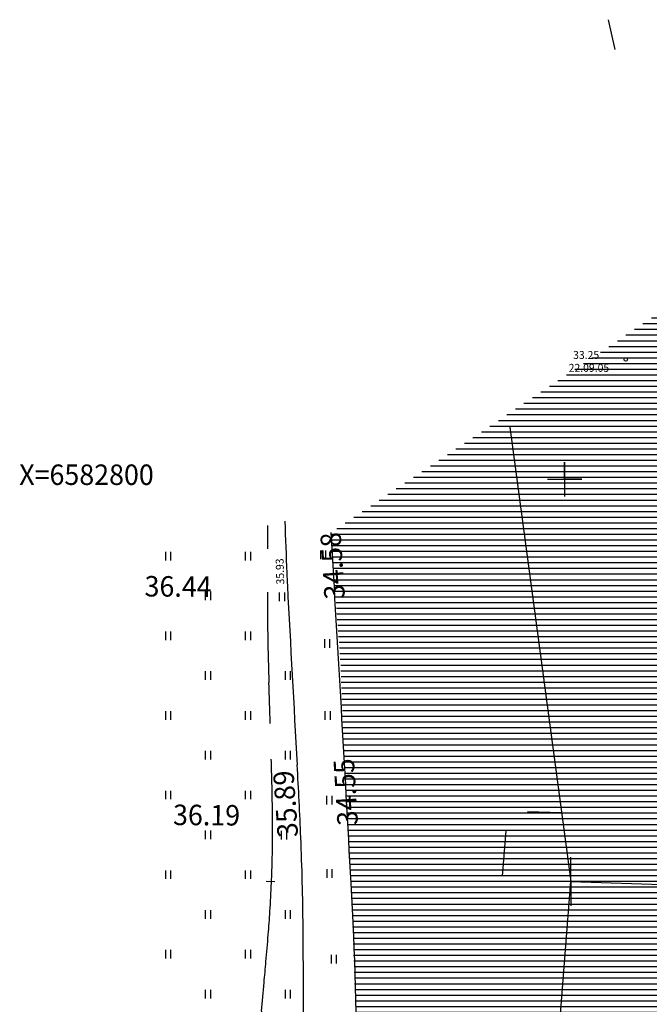
# Model space of a CAD drawing. Units: millimetres. Extents: x 553403 to 554244, y 6582372 to 6582966.
# Drawn here: x 553502 to 553557, y 6582754 to 6582840 of the extents above; entities that cross this region are included whole.
import ezdxf

# ---------------------------------------------------------------- set-up
doc = ezdxf.new("R2010")
doc.units = ezdxf.units.MM
for name, pattern in [('K5LT32770', [0]), ('K5LT32772', [0]), ('K5LT32788', [0]), ('K5LT32791', [0]), ('K5LT32792', [0]), ('K5LT32793', [0]), ('K5LT32799', [9, 4, -2, 1, -2]), ('K5LT32803', [0]), ('K5LT32826', [0]), ('K5LT_AXLED', [19.5, 15, -1.5, 1.5, -1.5]), ('K5LT_BASIC', [0]), ('K5LT_THIN', [0])]:
    doc.linetypes.add(name, pattern=pattern)
doc.layers.add('Системный слой', color=7, linetype='Continuous')
doc.layers.add('Системный слой VIEW1', color=7, linetype='Continuous')
pattern_1 = [(0, (553403.32413, 6582372.17945), (0, 0.5), [])]

# ---------------------------------------------------------------- blocks, each defined once
blk = doc.blocks.new('*U157')
at = {"layer": 'Системный слой', "color": 94, "linetype": 'K5LT32770'}
for centre, radius, start, end in [((1883.92, 490.799), 1763.084, 182.16641, 182.315348), ((222.585, 423.627), 100.391, 182.31535, 182.93951), ((2568.359, 544.081), 2449.256, 182.939511, 183.308552), ((-278.423, 379.51), 402.279, 2.39794, 3.30855), ((-119.115, 386.181), 242.831, 0.54342, 2.39794), ((-596.296, 381.655), 720.033, 359.466466, 0.543418)]:
    blk.add_arc(centre, radius, start, end, dxfattribs=at)
blk = doc.blocks.new('*U259')
at = {"layer": 'Системный слой', "color": 15, "linetype": 'K5LT32791'}
for p, q in [((145.826, 374.561), (147.216, 392.481)), ((147.216, 392.481), (159.305, 392.076))]:
    blk.add_line(p, q, dxfattribs=at)
blk = doc.blocks.new('*U266')
at = {"layer": 'Системный слой', "color": 7, "linetype": 'K5LT32792'}
for p, q in [((146.676, 429.321), (146.676, 426.321)), ((146.676, 427.821), (146.676, 429.321)), ((145.176, 427.821), (148.176, 427.821)), ((148.176, 427.821), (146.676, 427.821))]:
    blk.add_line(p, q, dxfattribs=at)
blk = doc.blocks.new('*U1188')
at = {"layer": 'Системный слой', "color": 102, "linetype": 'K5LT32803'}
for p, q in [((111.614, 421.46), (111.614, 420.699)), ((112.069, 421.46), (112.069, 420.699))]:
    blk.add_line(p, q, dxfattribs=at)
blk = doc.blocks.new('*U1189')
at = {"layer": 'Системный слой', "color": 102, "linetype": 'K5LT32803'}
for p, q in [((125.222, 421.569), (125.222, 420.808)), ((125.677, 421.569), (125.677, 420.808))]:
    blk.add_line(p, q, dxfattribs=at)
blk = doc.blocks.new('*U1190')
at = {"layer": 'Системный слой', "color": 102, "linetype": 'K5LT32803'}
for p, q in [((118.614, 421.46), (118.614, 420.699)), ((119.069, 421.46), (119.069, 420.699))]:
    blk.add_line(p, q, dxfattribs=at)
blk = doc.blocks.new('*U1191')
at = {"layer": 'Системный слой', "color": 102, "linetype": 'K5LT32803'}
for p, q in [((111.614, 407.46), (111.614, 406.699)), ((112.069, 407.46), (112.069, 406.699))]:
    blk.add_line(p, q, dxfattribs=at)
blk = doc.blocks.new('*U1192')
at = {"layer": 'Системный слой', "color": 102, "linetype": 'K5LT32803'}
for p, q in [((115.114, 403.96), (115.114, 403.199)), ((115.569, 403.96), (115.569, 403.199))]:
    blk.add_line(p, q, dxfattribs=at)
blk = doc.blocks.new('*U1193')
at = {"layer": 'Системный слой', "color": 102, "linetype": 'K5LT32803'}
for p, q in [((115.114, 410.96), (115.114, 410.199)), ((115.569, 410.96), (115.569, 410.199))]:
    blk.add_line(p, q, dxfattribs=at)
blk = doc.blocks.new('*U1194')
at = {"layer": 'Системный слой', "color": 102, "linetype": 'K5LT32803'}
for p, q in [((111.614, 414.46), (111.614, 413.699)), ((112.069, 414.46), (112.069, 413.699))]:
    blk.add_line(p, q, dxfattribs=at)
blk = doc.blocks.new('*U1195')
at = {"layer": 'Системный слой', "color": 102, "linetype": 'K5LT32803'}
for p, q in [((111.614, 393.46), (111.614, 392.699)), ((112.069, 393.46), (112.069, 392.699))]:
    blk.add_line(p, q, dxfattribs=at)
blk = doc.blocks.new('*U1196')
at = {"layer": 'Системный слой', "color": 102, "linetype": 'K5LT32803'}
for p, q in [((115.114, 389.96), (115.114, 389.199)), ((115.569, 389.96), (115.569, 389.199))]:
    blk.add_line(p, q, dxfattribs=at)
blk = doc.blocks.new('*U1197')
at = {"layer": 'Системный слой', "color": 102, "linetype": 'K5LT32803'}
for p, q in [((115.114, 396.96), (115.114, 396.199)), ((115.569, 396.96), (115.569, 396.199))]:
    blk.add_line(p, q, dxfattribs=at)
blk = doc.blocks.new('*U1198')
at = {"layer": 'Системный слой', "color": 102, "linetype": 'K5LT32803'}
for p, q in [((111.614, 400.46), (111.614, 399.699)), ((112.069, 400.46), (112.069, 399.699))]:
    blk.add_line(p, q, dxfattribs=at)
blk = doc.blocks.new('*U1201')
at = {"layer": 'Системный слой', "color": 102, "linetype": 'K5LT32803'}
for p, q in [((115.114, 382.96), (115.114, 382.199)), ((115.569, 382.96), (115.569, 382.199))]:
    blk.add_line(p, q, dxfattribs=at)
blk = doc.blocks.new('*U1202')
at = {"layer": 'Системный слой', "color": 102, "linetype": 'K5LT32803'}
for p, q in [((111.614, 386.46), (111.614, 385.699)), ((112.069, 386.46), (112.069, 385.699))]:
    blk.add_line(p, q, dxfattribs=at)
blk = doc.blocks.new('*U1207')
at = {"layer": 'Системный слой', "color": 102, "linetype": 'K5LT32803'}
for p, q in [((125.614, 407.46), (125.614, 406.699)), ((126.069, 407.46), (126.069, 406.699))]:
    blk.add_line(p, q, dxfattribs=at)
blk = doc.blocks.new('*U1208')
at = {"layer": 'Системный слой', "color": 102, "linetype": 'K5LT32803'}
for p, q in [((122.114, 403.96), (122.114, 403.199)), ((122.569, 403.96), (122.569, 403.199))]:
    blk.add_line(p, q, dxfattribs=at)
blk = doc.blocks.new('*U1209')
at = {"layer": 'Системный слой', "color": 102, "linetype": 'K5LT32803'}
for p, q in [((122.114, 410.96), (122.114, 410.199)), ((122.569, 410.96), (122.569, 410.199))]:
    blk.add_line(p, q, dxfattribs=at)
blk = doc.blocks.new('*U1210')
at = {"layer": 'Системный слой', "color": 102, "linetype": 'K5LT32803'}
for p, q in [((125.57, 413.768), (125.57, 413.007)), ((126.025, 413.768), (126.025, 413.007))]:
    blk.add_line(p, q, dxfattribs=at)
blk = doc.blocks.new('*U1211')
at = {"layer": 'Системный слой', "color": 102, "linetype": 'K5LT32803'}
for p, q in [((125.785, 393.575), (125.785, 392.814)), ((126.24, 393.575), (126.24, 392.814))]:
    blk.add_line(p, q, dxfattribs=at)
blk = doc.blocks.new('*U1212')
at = {"layer": 'Системный слой', "color": 102, "linetype": 'K5LT32803'}
for p, q in [((122.114, 389.96), (122.114, 389.199)), ((122.569, 389.96), (122.569, 389.199))]:
    blk.add_line(p, q, dxfattribs=at)
blk = doc.blocks.new('*U1213')
at = {"layer": 'Системный слой', "color": 102, "linetype": 'K5LT32803'}
for p, q in [((121.779, 396.942), (121.779, 396.181)), ((122.234, 396.942), (122.234, 396.181))]:
    blk.add_line(p, q, dxfattribs=at)
blk = doc.blocks.new('*U1214')
at = {"layer": 'Системный слой', "color": 102, "linetype": 'K5LT32803'}
for p, q in [((125.762, 400.016), (125.762, 399.255)), ((126.217, 400.016), (126.217, 399.255))]:
    blk.add_line(p, q, dxfattribs=at)
blk = doc.blocks.new('*U1217')
at = {"layer": 'Системный слой', "color": 102, "linetype": 'K5LT32803'}
for p, q in [((122.114, 382.96), (122.114, 382.199)), ((122.569, 382.96), (122.569, 382.199))]:
    blk.add_line(p, q, dxfattribs=at)
blk = doc.blocks.new('*U1218')
at = {"layer": 'Системный слой', "color": 102, "linetype": 'K5LT32803'}
for p, q in [((126.166, 386.023), (126.166, 385.262)), ((126.621, 386.023), (126.621, 385.262))]:
    blk.add_line(p, q, dxfattribs=at)
blk = doc.blocks.new('*U1221')
at = {"layer": 'Системный слой', "color": 102, "linetype": 'K5LT32803'}
for p, q in [((118.614, 407.46), (118.614, 406.699)), ((119.069, 407.46), (119.069, 406.699))]:
    blk.add_line(p, q, dxfattribs=at)
blk = doc.blocks.new('*U1222')
at = {"layer": 'Системный слой', "color": 102, "linetype": 'K5LT32803'}
for p, q in [((118.614, 414.46), (118.614, 413.699)), ((119.069, 414.46), (119.069, 413.699))]:
    blk.add_line(p, q, dxfattribs=at)
blk = doc.blocks.new('*U1223')
at = {"layer": 'Системный слой', "color": 102, "linetype": 'K5LT32803'}
for p, q in [((118.614, 393.46), (118.614, 392.699)), ((119.069, 393.46), (119.069, 392.699))]:
    blk.add_line(p, q, dxfattribs=at)
blk = doc.blocks.new('*U1224')
at = {"layer": 'Системный слой', "color": 102, "linetype": 'K5LT32803'}
for p, q in [((118.614, 400.46), (118.614, 399.699)), ((119.069, 400.46), (119.069, 399.699))]:
    blk.add_line(p, q, dxfattribs=at)
blk = doc.blocks.new('*U1226')
at = {"layer": 'Системный слой', "color": 102, "linetype": 'K5LT32803'}
for p, q in [((118.614, 386.46), (118.614, 385.699)), ((119.069, 386.46), (119.069, 385.699))]:
    blk.add_line(p, q, dxfattribs=at)
blk = doc.blocks.new('*U1231')
at = {"layer": 'Системный слой', "color": 102, "linetype": 'K5LT32803'}
for p, q in [((121.613, 417.875), (121.613, 417.114)), ((122.069, 417.875), (122.069, 417.114))]:
    blk.add_line(p, q, dxfattribs=at)
blk = doc.blocks.new('*U1232')
at = {"layer": 'Системный слой', "color": 102, "linetype": 'K5LT32803'}
for p, q in [((115.114, 417.96), (115.114, 417.199)), ((115.569, 417.96), (115.569, 417.199))]:
    blk.add_line(p, q, dxfattribs=at)
blk = doc.blocks.new('*U1294')
at = {"layer": 'Системный слой', "color": 151, "linetype": 'K5LT32826'}
blk.add_circle((152.049, 438.345), 0.15, dxfattribs=at)
blk = doc.blocks.new('*U2680')
at = {"layer": 'Системный слой', "color": 94, "linetype": 'K5LT32770'}
for centre, radius, start, end in [((1455.933, 417.246), 1335.37, 179.72017, 179.785557), ((280.508, 421.646), 159.937, 179.78556, 179.97449), ((267.065, 417.855), 146.495, 179.97907, 180.0616), ((440.446, 418.041), 319.877, 180.0616, 180.68687), ((237.847, 415.612), 117.263, 180.68687, 181.71959), ((4208.917, 534.83), 4090.122, 181.719591, 181.749412), ((-11657.773, 50.222), 11783.966, 1.7318427, 1.7494118), ((-13809.291, -16.495), 13936.518, 1.7169834, 1.7258021), ((40.857, 398.677), 80.149, 0.66507, 1.71698), ((-164.009, 396.299), 285.029, 0.10727, 0.66507), ((22.339, 396.648), 98.68, 358.80407, 0.10727), ((23.457, 396.624), 97.562, 357.49342, 358.80407), ((-16.674, 398.381), 137.731, 356.45263, 357.49342), ((27.877, 395.619), 93.095, 355.18668, 356.45263), ((-615.678, 449.811), 738.927, 355.001669, 355.18668), ((-318.09, 423.784), 440.203, 354.76197, 355.00167), ((-403.873, 431.648), 526.346, 354.48756, 354.76197), ((554.282, 339.178), 436.261, 174.48756, 174.78897), ((288.288, 363.437), 169.163, 174.78897, 175.32603), ((538.707, 342.964), 420.417, 175.32603, 175.5283)]:
    blk.add_arc(centre, radius, start, end, dxfattribs=at)
blk = doc.blocks.new('*U2820')
at = {"layer": 'Системный слой', "color": 1, "linetype": 'K5LT_AXLED'}
for q in [(147.216, 394.62), (145.077, 392.481), (149.355, 392.481), (147.216, 390.342)]:
    blk.add_line((147.216, 392.481), q, dxfattribs=at)

msp = doc.modelspace()

# ---------------------------------------------------------------- hatches: boundary and pattern name
at = {"layer": 'Системный слой VIEW1'}
h = msp.add_hatch(dxfattribs=at)
h.set_pattern_fill('МЕТАЛЛ', color=141, style=0, pattern_type=0)
h.set_pattern_definition(pattern_1)
h.paths.add_polyline_path([(553529.463, 6582795.328), (553530.323, 6582783.824), (553530.663, 6582774.526), (553531.315, 6582762.544), (553531.668, 6582752.554), (553559.361, 6582760.819), (553559.361, 6582766.768), (553559.947, 6582770.82), (553559.947, 6582775.057), (553560.558, 6582779.54), (553561.541, 6582784.51), (553562.081, 6582789.379), (553562.263, 6582794.616), (553562.263, 6582798.203), (553561.155, 6582805.581), (553560.558, 6582810.485), (553559.373, 6582815.348)])
h = msp.add_hatch(dxfattribs=at)
h.set_pattern_fill('МЕТАЛЛ', color=141, style=0, pattern_type=0)
h.set_pattern_definition(pattern_1)
h.paths.add_polyline_path([(553531.668, 6582752.554), (553530.668, 6582734.588), (553530.198, 6582724.615), (553530.579, 6582718.641), (553531.57, 6582712.917), (553532.936, 6582707.398), (553534.37, 6582702.873), (553536.084, 6582696.03), (553537.08, 6582690.405), (553537.278, 6582686.976), (553537.136, 6582682.763), (553536.361, 6582676.56), (553535.078, 6582669.802), (553533.55, 6582664.522), (553531.18, 6582661.123), (553526.492, 6582658.309), (553522.385, 6582656.831), (553519.483, 6582654.836), (553517.199, 6582650.203), (553516.883, 6582646.661), (553517.39, 6582643.938), (553519.011, 6582640.474), (553520.901, 6582637.994), (553523.774, 6582634.39), (553568.803, 6582639.252), (553569.994, 6582642.628), (553567.155, 6582646.587), (553570.398, 6582646.608), (553573.916, 6582644.826), (553575.447, 6582641.689), (553583.008, 6582644.074), (553581.037, 6582647.619), (553577.242, 6582650.788), (553571.201, 6582656.116), (553568.443, 6582659.347), (553566.782, 6582663.968), (553566.503, 6582667.482), (553567.113, 6582674.432), (553567.037, 6582679.693), (553567.195, 6582688.034), (553567.693, 6582698.626), (553568.02, 6582703.715), (553568.179, 6582710.006), (553567.537, 6582716.066), (553565.527, 6582723.316), (553563.74, 6582729.796), (553561.692, 6582738.949), (553559.916, 6582746.74), (553559.249, 6582755.257), (553559.249, 6582762.305)])

# ---------------------------------------------------------------- linework, layer by layer
at = {"layer": 'Системный слой VIEW1', "color": 7, "linetype": 'K5LT32793'}
msp.add_line((553553.823, 6582840.385), (553554.422, 6582837.759), dxfattribs=at)
at = {"layer": 'Системный слой VIEW1', "color": 15, "linetype": 'K5LT32791'}
msp.add_line((553545.202, 6582804.579), (553550.54, 6582764.66), dxfattribs=at)
at = {"layer": 'Системный слой VIEW1', "color": 5, "linetype": 'K5LT_THIN'}
for p, q in [((553550, 6582800), (553550, 6582801.5)), ((553550, 6582801.5), (553550, 6582798.5)), ((553548.5, 6582800), (553551.5, 6582800)), ((553551.5, 6582800), (553550, 6582800)), ((553549.15, 6582746.74), (553550.54, 6582764.66)), ((553550.54, 6582764.66), (553562.629, 6582764.256))]:
    msp.add_line(p, q, dxfattribs=at)
at = {"layer": 'Системный слой VIEW1', "color": 1, "linetype": 'K5LT32799'}
for p in [(553544.558, 6582765.124), (553550.741, 6582770.657)]:
    msp.add_line(p, (553545.002, 6582770.849), dxfattribs=at)
at = {"layer": 'Системный слой VIEW1', "color": 40, "linetype": 'K5LT32788'}
msp.add_line((553523.793, 6582764.678), (553524.539, 6582764.65), dxfattribs=at)
at = {"layer": 'Системный слой VIEW1', "color": 7, "linetype": 'K5LT_BASIC'}
msp.add_line((553550.609, 6582764.658), (553550.54, 6582764.66), dxfattribs=at)
at = {"layer": 'Системный слой VIEW1', "color": 5, "linetype": 'K5LT_THIN'}
for centre, radius, start, end in [((555287.244, 6582862.978), 1763.084, 182.16641, 182.315348), ((553625.909, 6582795.806), 100.391, 182.31535, 182.93951)]:
    msp.add_arc(centre, radius, start, end, dxfattribs=at)
at = {"layer": 'Системный слой VIEW1', "color": 142, "linetype": 'K5LT32772'}
msp.add_open_spline([(553529.463, 6582795.328), (553530.064, 6582785.053), (553531.018, 6582768.713), (553532.276, 6582743.691), (553528.577, 6582722.875), (553533.7, 6582704.501), (553538.619, 6582687.955), (553536.128, 6582674.774), (553533.869, 6582663.993), (553528.775, 6582657.962), (553518.09, 6582657.218), (553515.207, 6582642.971), (553523.914, 6582635.544), (553528.058, 6582626.319), (553534.212, 6582617.787), (553536.553, 6582603.347), (553548.994, 6582587.603), (553563.361, 6582566.206), (553583.313, 6582546.879), (553591.423, 6582524.882), (553603.151, 6582515.186), (553611.16, 6582508.675), (553619.483, 6582509.69), (553623.332, 6582505.785), (553626.454, 6582504.561), (553634.539, 6582500.814), (553647.315, 6582495.983), (553657.14, 6582488.464), (553661.693, 6582484.98)], degree=3, knots=[0, 0, 0, 0, 30.876129, 49.099688, 75.172639, 92.852668, 105.738919, 126.438958, 131.93561, 138.633427, 148.529237, 160.256902, 171.705725, 180.888905, 190.50122, 202.83143, 223.554249, 249.265282, 280.584417, 305.770005, 316.656911, 326.104793, 335.656567, 338.639394, 341.998261, 345.61634, 365.437737, 382.556539, 382.556539, 382.556539, 382.556539], dxfattribs=at)

# ---------------------------------------------------------------- block references
at = {"layer": 'Системный слой VIEW1'}
for name in ['*U259', '*U1294', '*U266', '*U157', '*U2680', '*U1188', '*U1190', '*U1189', '*U1232', '*U1231', '*U1194', '*U1222', '*U1210', '*U1193', '*U1209', '*U1191', '*U1221', '*U1207', '*U1192', '*U1208', '*U1198', '*U1224', '*U1214', '*U1197', '*U1213', '*U2820', '*U1195', '*U1223', '*U1211', '*U1196', '*U1212', '*U1202', '*U1226', '*U1218', '*U1201', '*U1217']:
    msp.add_blockref(name, (553403.324, 6582372.179), dxfattribs=at)

# ---------------------------------------------------------------- texts
at = {"layer": 'Системный слой VIEW1', "lineweight": 0, "attachment_point": 7}
for s, insert, char_height, width in [('\\H0.7;\\fGOST type A;\\C151;\\W0.96; 33.25 ', (553550.54, 6582810.576), 0.7, 3.13619), ('\\H0.7;\\fGOST type A;\\C151;\\W0.96;22.09.05', (553550.355, 6582809.443), 0.7, 3.87703), ('\\H1.8;\\fGOST type A;\\C7;\\W0.96;X=6582800', (553502.093, 6582799.501), 1.8, 13.3985)]:
    msp.add_mtext(s, dxfattribs=dict(at, insert=insert, char_height=char_height, width=width))
for s, insert, char_height, width, rotation in [('\\H1.8;\\fGOST type A;\\C7;\\W0.96;34.58', (553530.71, 6582789.524), 1.8, 6.223, 93.80194), ('\\H0.7;\\fGOST type A;\\C161;\\W0.96;35.93', (553525.379, 6582790.769), 0.7, 2.34597, 91.69307), ('\\H1.8;\\fGOST type A;\\C7;\\W0.96;36.44', (553513.096, 6582789.706), 1.8, 6.4135, 359.53479), ('\\H1.8;\\fGOST type A;\\C7;\\W0.96;34.55', (553531.855, 6582769.637), 1.8, 6.0325, 93.61718), ('\\H1.8;\\fGOST type A;\\C7;\\W0.96;35.89', (553526.598, 6582768.597), 1.8, 6.223, 94.11681), ('\\H1.8;\\fGOST type A;\\C7;\\W0.96;36.19', (553515.597, 6582769.619), 1.8, 5.9055, 359.53479)]:
    msp.add_mtext(s, dxfattribs=dict(at, insert=insert, char_height=char_height, width=width, rotation=rotation))

doc.saveas('drawing.dxf')
